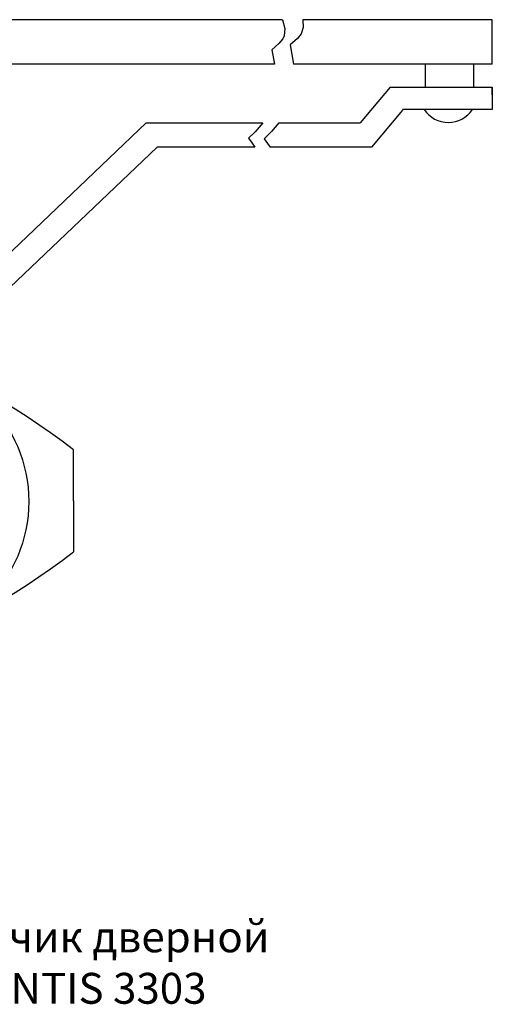
# Model space of a CAD drawing. Units: millimetres. Extents: x -286258 to 20675, y 209 to 120414.
# Drawn here: x 18090 to 18151, y 4847 to 4974 of the extents above; entities that cross this region are included whole.
import ezdxf

# ---------------------------------------------------------------- set-up
doc = ezdxf.new("R2010")
doc.units = ezdxf.units.MM
doc.layers.add('035_TEXT', color=2, linetype='Continuous')
doc.styles.add('TEXT', font='ARIAL.TTF')

msp = doc.modelspace()

# ---------------------------------------------------------------- linework, layer by layer
at = {"color": 3}
for p, q in [((18124.167, 4974.249), (18046.753, 4974.249)), ((18151.371, 4974.249), (18126.801, 4974.249)), ((18151.371, 4968.497), (18151.371, 4974.249)), ((18123.132, 4968.497), (18046.893, 4968.497)), ((18151.371, 4968.497), (18125.631, 4968.497)), ((18148.963, 4968.498), (18142.676, 4968.498)), ((18142.676, 4968.498), (18142.676, 4965.52)), ((18148.963, 4965.52), (18148.963, 4968.498)), ((18138.13, 4965.522), (18134.236, 4960.887)), ((18138.13, 4965.522), (18151.371, 4965.522)), ((18142.676, 4965.52), (18148.963, 4965.52)), ((18151.371, 4964.511), (18151.371, 4965.522)), ((18139.712, 4962.538), (18135.695, 4957.757)), ((18086.49, 4941.809), (18106.514, 4960.887)), ((18106.514, 4960.887), (18121.637, 4960.887)), ((18123.718, 4960.887), (18134.236, 4960.887)), ((18087.926, 4938.68), (18107.95, 4957.757)), ((18120.616, 4957.757), (18107.95, 4957.757)), ((18135.695, 4957.757), (18122.574, 4957.757)), ((18097.097, 4911.93), (18097.097, 4918.529)), ((18097.097, 4911.93), (18097.097, 4905.331))]:
    msp.add_line(p, q, dxfattribs=at)
for points in [[(18124.167, 4974.249), (18124.499, 4973.113), (18124.389, 4972.163), (18124.224, 4971.782), (18123.716, 4971.17), (18122.793, 4970.355), (18122.793, 4970.355), (18123.132, 4968.497)], [(18126.801, 4974.249), (18126.88, 4973.224), (18126.617, 4972.42), (18126.108, 4971.807), (18125.186, 4970.993), (18125.186, 4970.992), (18125.631, 4968.497)], [(18151.371, 4965.522), (18151.371, 4962.606), (18139.712, 4962.606)], [(18121.637, 4960.887), (18120.635, 4959.726), (18119.784, 4958.921), (18120.258, 4958.258), (18120.616, 4957.757)], [(18123.718, 4960.887), (18122.773, 4959.759), (18121.804, 4958.834), (18122.243, 4958.22), (18122.574, 4957.757)]]:
    msp.add_lwpolyline(points, dxfattribs=at)
msp.add_circle((18073.142, 4911.85), 18.16, dxfattribs=at)
for centre, radius, start, end in [((18145.667, 4964.695), 3.752, 213.82854, 326.17146), ((18037.328, 4840.744), 98.096, 52.46195, 86.72865), ((18037.328, 4983.116), 98.096, 273.27135, 307.53805)]:
    msp.add_arc(centre, radius, start, end, dxfattribs=at)

# ---------------------------------------------------------------- texts
at = {"layer": '035_TEXT', "color": 4, "insert": (18071.903, 4857.458), "char_height": 4, "width": 94.19576, "attachment_point": 1, "style": 'TEXT'}
msp.add_mtext('Доводчик дверной\\PELEMENTIS 3303', dxfattribs=at)

doc.saveas('drawing.dxf')
